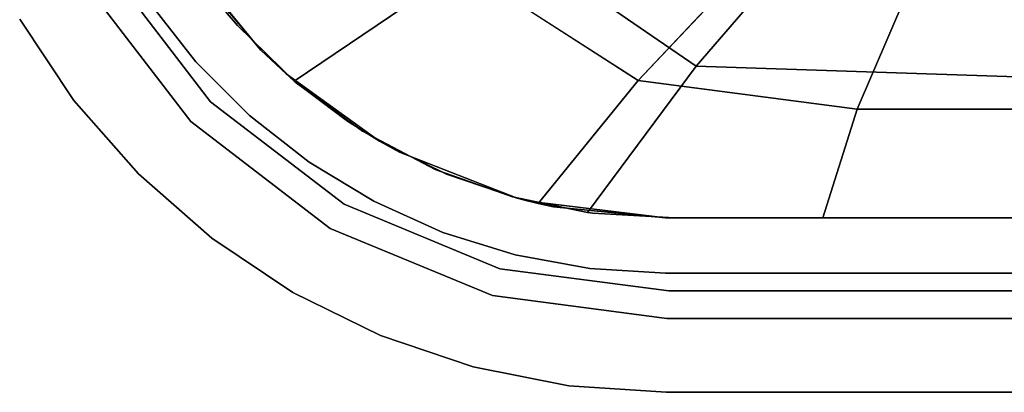
# Model space of a CAD drawing. Extents: x -0.062 to 0.062, y -0.092 to 0.
# Drawn here: x -0.057 to -0.004, y -0.092 to -0.072 of the extents above; entities that cross this region are included whole.
import ezdxf

# ---------------------------------------------------------------- set-up
doc = ezdxf.new("R2010")
doc.units = 0
for name, color, linetype in [('L0_GEO_EXTRSPLGEO', 7, 'CONTINUOUS'), ('L1_GEO_EXTRSPLGEO', 7, 'CONTINUOUS'), ('L2_GEO_HW', 7, 'CONTINUOUS')]:
    doc.layers.add(name, color=color, linetype=linetype)

msp = doc.modelspace()

# ---------------------------------------------------------------- linework, layer by layer
at = {"layer": 'L0_GEO_EXTRSPLGEO', "color": 8}
for points, invisible_edges in [([(-0.05361, -0.069752), (-0.0523, -0.068996), (-0.047809, -0.077311), (-0.05361, -0.069752)], 11), ([(-0.0523, -0.068996, 0.02), (-0.05361, -0.069752, 0.02), (-0.047809, -0.077311, 0.02), (-0.0523, -0.068996, 0.02)], 13), ([(-0.04674, -0.076242), (-0.0523, -0.068996, 0.02), (-0.04674, -0.076242, 0.02), (-0.04674, -0.076242)], 9), ([(-0.0523, -0.068996, 0.02), (-0.04674, -0.076242), (-0.0523, -0.068996), (-0.0523, -0.068996, 0.02)], 9), ([(-0.047809, -0.077311), (-0.0523, -0.068996), (-0.04674, -0.076242), (-0.047809, -0.077311)], 13), ([(-0.0523, -0.068996, 0.02), (-0.047809, -0.077311, 0.02), (-0.04674, -0.076242, 0.02), (-0.0523, -0.068996, 0.02)], 11), ([(-0.05361, -0.069752, 0.02), (-0.047809, -0.077311), (-0.047809, -0.077311, 0.02), (-0.05361, -0.069752, 0.02)], 9), ([(-0.047809, -0.077311), (-0.05361, -0.069752, 0.02), (-0.05361, -0.069752), (-0.047809, -0.077311)], 9), ([(-0.047809, -0.077311), (-0.04674, -0.076242), (-0.04025, -0.083112), (-0.047809, -0.077311)], 11), ([(-0.04674, -0.076242, 0.02), (-0.047809, -0.077311, 0.02), (-0.04025, -0.083112, 0.02), (-0.04674, -0.076242, 0.02)], 13), ([(-0.04674, -0.076242), (-0.039494, -0.081802, 0.02), (-0.039494, -0.081802), (-0.04674, -0.076242)], 9), ([(-0.039494, -0.081802, 0.02), (-0.04674, -0.076242), (-0.04674, -0.076242, 0.02), (-0.039494, -0.081802, 0.02)], 9), ([(-0.04025, -0.083112), (-0.04674, -0.076242), (-0.039494, -0.081802), (-0.04025, -0.083112)], 13), ([(-0.04674, -0.076242, 0.02), (-0.04025, -0.083112, 0.02), (-0.039494, -0.081802, 0.02), (-0.04674, -0.076242, 0.02)], 11), ([(-0.04025, -0.083112, 0.02), (-0.047809, -0.077311), (-0.04025, -0.083112), (-0.04025, -0.083112, 0.02)], 9), ([(-0.047809, -0.077311), (-0.04025, -0.083112, 0.02), (-0.047809, -0.077311, 0.02), (-0.047809, -0.077311)], 9), ([(-0.04025, -0.083112), (-0.039494, -0.081802), (-0.031447, -0.086758), (-0.04025, -0.083112)], 11), ([(-0.039494, -0.081802, 0.02), (-0.04025, -0.083112, 0.02), (-0.031447, -0.086758, 0.02), (-0.039494, -0.081802, 0.02)], 13), ([(-0.039494, -0.081802), (-0.031055, -0.085297, 0.02), (-0.031055, -0.085297), (-0.039494, -0.081802)], 9), ([(-0.031055, -0.085297, 0.02), (-0.039494, -0.081802), (-0.039494, -0.081802, 0.02), (-0.031055, -0.085297, 0.02)], 9), ([(-0.031447, -0.086758), (-0.039494, -0.081802), (-0.031055, -0.085297), (-0.031447, -0.086758)], 13), ([(-0.039494, -0.081802, 0.02), (-0.031447, -0.086758, 0.02), (-0.031055, -0.085297, 0.02), (-0.039494, -0.081802, 0.02)], 11), ([(-0.031447, -0.086758, 0.02), (-0.04025, -0.083112), (-0.031447, -0.086758), (-0.031447, -0.086758, 0.02)], 9), ([(-0.04025, -0.083112), (-0.031447, -0.086758, 0.02), (-0.04025, -0.083112, 0.02), (-0.04025, -0.083112)], 9), ([(-0.031447, -0.086758), (-0.031055, -0.085297), (-0.022, -0.088002), (-0.031447, -0.086758)], 11), ([(-0.031055, -0.085297, 0.02), (-0.031447, -0.086758, 0.02), (-0.022, -0.088002, 0.02), (-0.031055, -0.085297, 0.02)], 13), ([(-0.031055, -0.085297), (-0.021902, -0.086502, 0.02), (-0.021902, -0.086502), (-0.031055, -0.085297)], 9), ([(-0.021902, -0.086502, 0.02), (-0.031055, -0.085297), (-0.031055, -0.085297, 0.02), (-0.021902, -0.086502, 0.02)], 9), ([(-0.022, -0.088002), (-0.031055, -0.085297), (-0.021902, -0.086502), (-0.022, -0.088002)], 13), ([(-0.031055, -0.085297, 0.02), (-0.022, -0.088002, 0.02), (-0.021902, -0.086502, 0.02), (-0.031055, -0.085297, 0.02)], 11), ([(-0.022, -0.088002, 0.02), (-0.031447, -0.086758), (-0.022, -0.088002), (-0.022, -0.088002, 0.02)], 9), ([(-0.031447, -0.086758), (-0.022, -0.088002, 0.02), (-0.031447, -0.086758, 0.02), (-0.031447, -0.086758)], 9), ([(-0.022, -0.088002), (-0.021902, -0.086502), (0.022003, -0.088002), (-0.022, -0.088002)], 11), ([(-0.021902, -0.086502, 0.02), (-0.022, -0.088002, 0.02), (0.022003, -0.088002, 0.02), (-0.021902, -0.086502, 0.02)], 13), ([(-0.021902, -0.086502, 0.02), (0.021905, -0.086502), (-0.021902, -0.086502), (-0.021902, -0.086502, 0.02)], 9), ([(0.021905, -0.086502), (-0.021902, -0.086502, 0.02), (0.021905, -0.086502, 0.02), (0.021905, -0.086502)], 9), ([(0.022003, -0.088002), (-0.021902, -0.086502), (0.021905, -0.086502), (0.022003, -0.088002)], 13), ([(-0.021902, -0.086502, 0.02), (0.022003, -0.088002, 0.02), (0.021905, -0.086502, 0.02), (-0.021902, -0.086502, 0.02)], 11), ([(0.022003, -0.088002, 0.02), (-0.022, -0.088002), (0.022003, -0.088002), (0.022003, -0.088002, 0.02)], 9), ([(-0.022, -0.088002), (0.022003, -0.088002, 0.02), (-0.022, -0.088002, 0.02), (-0.022, -0.088002)], 9)]:
    msp.add_3dface(points, dxfattribs=dict(at, invisible_edges=invisible_edges))
at = {"layer": 'L1_GEO_EXTRSPLGEO', "color": 8}
for points, invisible_edges in [([(-0.057079, -0.071768), (-0.05361, -0.069752), (-0.054138, -0.076169), (-0.057079, -0.071768)], 11), ([(-0.05361, -0.069752, 0.02), (-0.057079, -0.071768, 0.02), (-0.054138, -0.076169, 0.02), (-0.05361, -0.069752, 0.02)], 13), ([(-0.054138, -0.076169), (-0.05361, -0.069752), (-0.050648, -0.080148), (-0.054138, -0.076169)], 11), ([(-0.05361, -0.069752, 0.02), (-0.054138, -0.076169, 0.02), (-0.050648, -0.080148, 0.02), (-0.05361, -0.069752, 0.02)], 13), ([(-0.047809, -0.077311), (-0.05361, -0.069752, 0.02), (-0.047809, -0.077311, 0.02), (-0.047809, -0.077311)], 9), ([(-0.05361, -0.069752, 0.02), (-0.047809, -0.077311), (-0.05361, -0.069752), (-0.05361, -0.069752, 0.02)], 9), ([(-0.050648, -0.080148), (-0.05361, -0.069752), (-0.047809, -0.077311), (-0.050648, -0.080148)], 13), ([(-0.05361, -0.069752, 0.02), (-0.050648, -0.080148, 0.02), (-0.047809, -0.077311, 0.02), (-0.05361, -0.069752, 0.02)], 11), ([(-0.057079, -0.071768, 0.02), (-0.054138, -0.076169), (-0.054138, -0.076169, 0.02), (-0.057079, -0.071768, 0.02)], 9), ([(-0.054138, -0.076169), (-0.057079, -0.071768, 0.02), (-0.057079, -0.071768), (-0.054138, -0.076169)], 9), ([(-0.054138, -0.076169, 0.02), (-0.050648, -0.080148), (-0.050648, -0.080148, 0.02), (-0.054138, -0.076169, 0.02)], 9), ([(-0.050648, -0.080148), (-0.054138, -0.076169, 0.02), (-0.054138, -0.076169), (-0.050648, -0.080148)], 9), ([(-0.050648, -0.080148), (-0.047809, -0.077311), (-0.046669, -0.083638), (-0.050648, -0.080148)], 11), ([(-0.047809, -0.077311, 0.02), (-0.050648, -0.080148, 0.02), (-0.046669, -0.083638, 0.02), (-0.047809, -0.077311, 0.02)], 13), ([(-0.047809, -0.077311), (-0.04025, -0.083111, 0.02), (-0.04025, -0.083111), (-0.047809, -0.077311)], 9), ([(-0.04025, -0.083111, 0.02), (-0.047809, -0.077311), (-0.047809, -0.077311, 0.02), (-0.04025, -0.083111, 0.02)], 9), ([(-0.046669, -0.083638), (-0.047809, -0.077311), (-0.04025, -0.083111), (-0.046669, -0.083638)], 13), ([(-0.047809, -0.077311, 0.02), (-0.046669, -0.083638, 0.02), (-0.04025, -0.083111, 0.02), (-0.047809, -0.077311, 0.02)], 11), ([(-0.046669, -0.083638, 0.02), (-0.050648, -0.080148), (-0.046669, -0.083638), (-0.046669, -0.083638, 0.02)], 9), ([(-0.050648, -0.080148), (-0.046669, -0.083638, 0.02), (-0.050648, -0.080148, 0.02), (-0.050648, -0.080148)], 9), ([(-0.046669, -0.083638), (-0.04025, -0.083111), (-0.042268, -0.086579), (-0.046669, -0.083638)], 11), ([(-0.04025, -0.083111, 0.02), (-0.046669, -0.083638, 0.02), (-0.042268, -0.086579, 0.02), (-0.04025, -0.083111, 0.02)], 13), ([(-0.042268, -0.086579), (-0.04025, -0.083111), (-0.03752, -0.08892), (-0.042268, -0.086579)], 11), ([(-0.04025, -0.083111, 0.02), (-0.042268, -0.086579, 0.02), (-0.03752, -0.08892, 0.02), (-0.04025, -0.083111, 0.02)], 13), ([(-0.04025, -0.083111), (-0.031447, -0.086758, 0.02), (-0.031447, -0.086758), (-0.04025, -0.083111)], 9), ([(-0.031447, -0.086758, 0.02), (-0.04025, -0.083111), (-0.04025, -0.083111, 0.02), (-0.031447, -0.086758, 0.02)], 9), ([(-0.03752, -0.08892), (-0.04025, -0.083111), (-0.031447, -0.086758), (-0.03752, -0.08892)], 13), ([(-0.04025, -0.083111, 0.02), (-0.03752, -0.08892, 0.02), (-0.031447, -0.086758, 0.02), (-0.04025, -0.083111, 0.02)], 11), ([(-0.042268, -0.086579, 0.02), (-0.046669, -0.083638), (-0.042268, -0.086579), (-0.042268, -0.086579, 0.02)], 9), ([(-0.046669, -0.083638), (-0.042268, -0.086579, 0.02), (-0.046669, -0.083638, 0.02), (-0.046669, -0.083638)], 9), ([(-0.03752, -0.08892, 0.02), (-0.042268, -0.086579), (-0.03752, -0.08892), (-0.03752, -0.08892, 0.02)], 9), ([(-0.042268, -0.086579), (-0.03752, -0.08892, 0.02), (-0.042268, -0.086579, 0.02), (-0.042268, -0.086579)], 9), ([(-0.03752, -0.08892), (-0.031447, -0.086758), (-0.032508, -0.090621), (-0.03752, -0.08892)], 11), ([(-0.031447, -0.086758, 0.02), (-0.03752, -0.08892, 0.02), (-0.032508, -0.090621, 0.02), (-0.031447, -0.086758, 0.02)], 13), ([(-0.032508, -0.090621), (-0.031447, -0.086758), (-0.027317, -0.091654), (-0.032508, -0.090621)], 11), ([(-0.031447, -0.086758, 0.02), (-0.032508, -0.090621, 0.02), (-0.027317, -0.091654, 0.02), (-0.031447, -0.086758, 0.02)], 13), ([(-0.031447, -0.086758), (-0.022, -0.088002, 0.02), (-0.022, -0.088002), (-0.031447, -0.086758)], 9), ([(-0.022, -0.088002, 0.02), (-0.031447, -0.086758), (-0.031447, -0.086758, 0.02), (-0.022, -0.088002, 0.02)], 9), ([(-0.027317, -0.091654), (-0.031447, -0.086758), (-0.022, -0.088002), (-0.027317, -0.091654)], 13), ([(-0.031447, -0.086758, 0.02), (-0.027317, -0.091654, 0.02), (-0.022, -0.088002, 0.02), (-0.031447, -0.086758, 0.02)], 11), ([(-0.027317, -0.091654), (-0.022, -0.088002), (-0.022035, -0.092), (-0.027317, -0.091654)], 11), ([(-0.022, -0.088002, 0.02), (-0.027317, -0.091654, 0.02), (-0.022035, -0.092, 0.02), (-0.022, -0.088002, 0.02)], 13), ([(-0.022035, -0.092), (-0.022, -0.088002), (0.022035, -0.092), (-0.022035, -0.092)], 11), ([(-0.022, -0.088002, 0.02), (-0.022035, -0.092, 0.02), (0.022035, -0.092, 0.02), (-0.022, -0.088002, 0.02)], 13), ([(-0.022, -0.088002, 0.02), (0.022003, -0.088002), (-0.022, -0.088002), (-0.022, -0.088002, 0.02)], 9), ([(0.022003, -0.088002), (-0.022, -0.088002, 0.02), (0.022003, -0.088002, 0.02), (0.022003, -0.088002)], 9), ([(0.022035, -0.092), (-0.022, -0.088002), (0.022003, -0.088002), (0.022035, -0.092)], 13), ([(-0.022, -0.088002, 0.02), (0.022035, -0.092, 0.02), (0.022003, -0.088002, 0.02), (-0.022, -0.088002, 0.02)], 11), ([(-0.032508, -0.090621, 0.02), (-0.03752, -0.08892), (-0.032508, -0.090621), (-0.032508, -0.090621, 0.02)], 9), ([(-0.03752, -0.08892), (-0.032508, -0.090621, 0.02), (-0.03752, -0.08892, 0.02), (-0.03752, -0.08892)], 9), ([(-0.027317, -0.091654, 0.02), (-0.032508, -0.090621), (-0.027317, -0.091654), (-0.027317, -0.091654, 0.02)], 9), ([(-0.032508, -0.090621), (-0.027317, -0.091654, 0.02), (-0.032508, -0.090621, 0.02), (-0.032508, -0.090621)], 9), ([(-0.022035, -0.092, 0.02), (-0.027317, -0.091654), (-0.022035, -0.092), (-0.022035, -0.092, 0.02)], 9), ([(-0.027317, -0.091654), (-0.022035, -0.092, 0.02), (-0.027317, -0.091654, 0.02), (-0.027317, -0.091654)], 9), ([(0.022035, -0.092, 0.02), (-0.022035, -0.092), (0.022035, -0.092), (0.022035, -0.092, 0.02)], 9), ([(-0.022035, -0.092), (0.022035, -0.092, 0.02), (-0.022035, -0.092, 0.02), (-0.022035, -0.092)], 9)]:
    msp.add_3dface(points, dxfattribs=dict(at, invisible_edges=invisible_edges))
at = {"layer": 'L2_GEO_HW', "color": 8}
for points, invisible_edges in [([(-0.047866, -0.068749, 0.016945), (-0.038395, -0.060708, 0.014932), (-0.044005, -0.073456, 0.016937), (-0.047866, -0.068749, 0.016945)], 11), ([(-0.044005, -0.073456, 0.016937), (-0.038395, -0.060708, 0.014932), (-0.042204, -0.07512, 0.016932), (-0.044005, -0.073456, 0.016937)], 11), ([(-0.042204, -0.07512, 0.016932), (-0.038395, -0.060708, 0.014932), (-0.03307, -0.068949, 0.014939), (-0.042204, -0.07512, 0.016932)], 9), ([(-0.02042, -0.074318, 0.01769), (-0.023201, -0.060483, 0.016341), (-0.033855, -0.065077, 0.01769), (-0.02042, -0.074318, 0.01769)], 9), ([(-0.023201, -0.060483, 0.016341), (-0.02042, -0.074318, 0.01769), (-0.021289, -0.062888, 0.016341), (-0.023201, -0.060483, 0.016341)], 11), ([(-0.021289, -0.062888, 0.016341), (-0.02042, -0.074318, 0.01769), (-0.021259, -0.06292, 0.016341), (-0.021289, -0.062888, 0.016341)], 11), ([(-0.021259, -0.06292, 0.016341), (-0.02042, -0.074318, 0.01769), (-0.014448, -0.067411, 0.016371), (-0.021259, -0.06292, 0.016341)], 9), ([(-0.02313, -0.063295, 0.013489), (-0.023568, -0.075093, 0.014961), (-0.03307, -0.068949, 0.014939), (-0.02313, -0.063295, 0.013489)], 9), ([(-0.023568, -0.075093, 0.014961), (-0.02313, -0.063295, 0.013489), (-0.016738, -0.067868, 0.013496), (-0.023568, -0.075093, 0.014961)], 9), ([(-0.045271, -0.072111, 0.02), (-0.033855, -0.065077, 0.01769), (-0.045826, -0.071469, 0.02), (-0.045271, -0.072111, 0.02)], 9), ([(-0.033855, -0.065077, 0.01769), (-0.045271, -0.072111, 0.02), (-0.04209, -0.075216, 0.02), (-0.033855, -0.065077, 0.01769)], 13), ([(-0.033855, -0.065077, 0.01769), (-0.04209, -0.075216, 0.02), (-0.038496, -0.077835, 0.02), (-0.033855, -0.065077, 0.01769)], 13), ([(-0.033855, -0.065077, 0.01769), (-0.038496, -0.077835, 0.02), (-0.034566, -0.079912, 0.02), (-0.033855, -0.065077, 0.01769)], 13), ([(-0.033855, -0.065077, 0.01769), (-0.034566, -0.079912, 0.02), (-0.030378, -0.081405, 0.02), (-0.033855, -0.065077, 0.01769)], 13), ([(-0.033855, -0.065077, 0.01769), (-0.030378, -0.081405, 0.02), (-0.02042, -0.074318, 0.01769), (-0.033855, -0.065077, 0.01769)], 11), ([(-0.050066, -0.07085, 0.005), (-0.048931, -0.067035, 0.005), (-0.047534, -0.074082, 0.005), (-0.050066, -0.07085, 0.005)], 11), ([(-0.047534, -0.074082, 0.005), (-0.048931, -0.067035, 0.005), (-0.047597, -0.069145, 0.005), (-0.047534, -0.074082, 0.005)], 13), ([(0.001961, -0.075049, 0.01769), (-0.014448, -0.067411, 0.016371), (-0.02042, -0.074318, 0.01769), (0.001961, -0.075049, 0.01769)], 9), ([(-0.014448, -0.067411, 0.016371), (0.001961, -0.075049, 0.01769), (0.001085, -0.068505, 0.016426), (-0.014448, -0.067411, 0.016371)], 9), ([(-0.016738, -0.067868, 0.013496), (-0.011692, -0.076648, 0.014996), (-0.023568, -0.075093, 0.014961), (-0.016738, -0.067868, 0.013496)], 9), ([(-0.011692, -0.076648, 0.014996), (-0.016738, -0.067868, 0.013496), (-0.008526, -0.069271, 0.013508), (-0.011692, -0.076648, 0.014996)], 9), ([(-0.047976, -0.068583, 0.02), (-0.050066, -0.07085, 0.02), (-0.047534, -0.074082, 0.02), (-0.047976, -0.068583, 0.02)], 13), ([(-0.047976, -0.068583, 0.02), (-0.047534, -0.074082, 0.02), (-0.045826, -0.071469, 0.02), (-0.047976, -0.068583, 0.02)], 11), ([(-0.044005, -0.073456, 0.005), (-0.047866, -0.068749, 0.016945), (-0.044005, -0.073456, 0.016937), (-0.044005, -0.073456, 0.005)], 9), ([(-0.047866, -0.068749, 0.016945), (-0.044005, -0.073456, 0.005), (-0.047597, -0.069145, 0.005), (-0.047866, -0.068749, 0.016945)], 13), ([(-0.047534, -0.074082, 0.005), (-0.047597, -0.069145, 0.005), (-0.044005, -0.073456, 0.005), (-0.047534, -0.074082, 0.005)], 13), ([(-0.03307, -0.068949, 0.014939), (-0.039317, -0.077305, 0.016923), (-0.042204, -0.07512, 0.016932), (-0.03307, -0.068949, 0.014939)], 9), ([(-0.039317, -0.077305, 0.016923), (-0.03307, -0.068949, 0.014939), (-0.037584, -0.078382, 0.016917), (-0.039317, -0.077305, 0.016923)], 11), ([(-0.037584, -0.078382, 0.016917), (-0.03307, -0.068949, 0.014939), (-0.033953, -0.080174, 0.016903), (-0.037584, -0.078382, 0.016917)], 11), ([(-0.033953, -0.080174, 0.016903), (-0.03307, -0.068949, 0.014939), (-0.030108, -0.081479, 0.016882), (-0.033953, -0.080174, 0.016903)], 11), ([(-0.030108, -0.081479, 0.016882), (-0.03307, -0.068949, 0.014939), (-0.023568, -0.075093, 0.014961), (-0.030108, -0.081479, 0.016882)], 13), ([(-0.008526, -0.069271, 0.013508), (0.011988, -0.076648, 0.014996), (-0.011692, -0.076648, 0.014996), (-0.008526, -0.069271, 0.013508)], 9), ([(0.011988, -0.076648, 0.014996), (-0.008526, -0.069271, 0.013508), (0.007944, -0.069271, 0.013508), (0.011988, -0.076648, 0.014996)], 9), ([(-0.050066, -0.07085, 0.02), (-0.047534, -0.074082, 0.005), (-0.047534, -0.074082, 0.02), (-0.050066, -0.07085, 0.02)], 9), ([(-0.047534, -0.074082, 0.005), (-0.050066, -0.07085, 0.02), (-0.050066, -0.07085, 0.005), (-0.047534, -0.074082, 0.005)], 11), ([(-0.045826, -0.071469, 0.02), (-0.047534, -0.074082, 0.02), (-0.044631, -0.076985, 0.02), (-0.045826, -0.071469, 0.02)], 13), ([(-0.045826, -0.071469, 0.02), (-0.044631, -0.076985, 0.02), (-0.045271, -0.072111, 0.02), (-0.045826, -0.071469, 0.02)], 11), ([(-0.045271, -0.072111, 0.02), (-0.044631, -0.076985, 0.02), (-0.04209, -0.075216, 0.02), (-0.045271, -0.072111, 0.02)], 11), ([(-0.047534, -0.074082, 0.005), (-0.044005, -0.073456, 0.005), (-0.044631, -0.076985, 0.005), (-0.047534, -0.074082, 0.005)], 11), ([(-0.044631, -0.076985, 0.005), (-0.044005, -0.073456, 0.005), (-0.041399, -0.079517, 0.005), (-0.044631, -0.076985, 0.005)], 11), ([(-0.041399, -0.079517, 0.005), (-0.044005, -0.073456, 0.005), (-0.042641, -0.074739, 0.005), (-0.041399, -0.079517, 0.005)], 13), ([(-0.037584, -0.078382, 0.016917), (-0.042641, -0.074739, 0.005), (-0.044005, -0.073456, 0.005), (-0.037584, -0.078382, 0.016917)], 13), ([(-0.037584, -0.078382, 0.016917), (-0.044005, -0.073456, 0.005), (-0.044005, -0.073456, 0.016937), (-0.037584, -0.078382, 0.016917)], 13), ([(-0.037584, -0.078382, 0.016917), (-0.044005, -0.073456, 0.016937), (-0.039317, -0.077305, 0.016923), (-0.037584, -0.078382, 0.016917)], 11), ([(-0.039317, -0.077305, 0.016923), (-0.044005, -0.073456, 0.016937), (-0.042204, -0.07512, 0.016932), (-0.039317, -0.077305, 0.016923)], 9), ([(-0.044631, -0.076985, 0.005), (-0.041399, -0.079517, 0.02), (-0.047534, -0.074082, 0.005), (-0.044631, -0.076985, 0.005)], 11), ([(-0.047534, -0.074082, 0.005), (-0.041399, -0.079517, 0.02), (-0.044631, -0.076985, 0.02), (-0.047534, -0.074082, 0.005)], 13), ([(-0.047534, -0.074082, 0.005), (-0.044631, -0.076985, 0.02), (-0.047534, -0.074082, 0.02), (-0.047534, -0.074082, 0.005)], 9), ([(-0.02042, -0.074318, 0.01769), (-0.030378, -0.081405, 0.02), (-0.026303, -0.082247, 0.02), (-0.02042, -0.074318, 0.01769)], 9), ([(-0.02602, -0.082285, 0.02), (-0.02042, -0.074318, 0.01769), (-0.026303, -0.082247, 0.02), (-0.02602, -0.082285, 0.02)], 9), ([(-0.02042, -0.074318, 0.01769), (-0.02602, -0.082285, 0.02), (-0.021581, -0.082535, 0.02), (-0.02042, -0.074318, 0.01769)], 13), ([(-0.02042, -0.074318, 0.01769), (-0.021581, -0.082535, 0.02), (0.004417, -0.082535, 0.02), (-0.02042, -0.074318, 0.01769)], 13), ([(-0.02042, -0.074318, 0.01769), (0.004417, -0.082535, 0.02), (0.001961, -0.075049, 0.01769), (-0.02042, -0.074318, 0.01769)], 9), ([(-0.04209, -0.075216, 0.02), (-0.044631, -0.076985, 0.02), (-0.041399, -0.079517, 0.02), (-0.04209, -0.075216, 0.02)], 13), ([(-0.041399, -0.079517, 0.005), (-0.042641, -0.074739, 0.005), (-0.037584, -0.078382, 0.005), (-0.041399, -0.079517, 0.005)], 13), ([(-0.042641, -0.074739, 0.005), (-0.037584, -0.078382, 0.016917), (-0.037584, -0.078382, 0.005), (-0.042641, -0.074739, 0.005)], 9), ([(-0.04209, -0.075216, 0.02), (-0.041399, -0.079517, 0.02), (-0.038496, -0.077835, 0.02), (-0.04209, -0.075216, 0.02)], 11), ([(-0.030108, -0.081479, 0.016882), (-0.023568, -0.075093, 0.014961), (-0.028985, -0.081758, 0.016875), (-0.030108, -0.081479, 0.016882)], 9), ([(-0.023568, -0.075093, 0.014961), (-0.028143, -0.081938, 0.016869), (-0.028985, -0.081758, 0.016875), (-0.023568, -0.075093, 0.014961)], 9), ([(-0.028143, -0.081938, 0.016869), (-0.023568, -0.075093, 0.014961), (-0.022084, -0.082535, 0.016815), (-0.028143, -0.081938, 0.016869)], 11), ([(-0.022084, -0.082535, 0.016815), (-0.023568, -0.075093, 0.014961), (-0.011692, -0.076648, 0.014996), (-0.022084, -0.082535, 0.016815)], 13), ([(-0.022084, -0.082535, 0.016815), (-0.011692, -0.076648, 0.014996), (-0.017798, -0.082535, 0.016798), (-0.022084, -0.082535, 0.016815)], 11), ([(-0.017798, -0.082535, 0.016798), (-0.011692, -0.076648, 0.014996), (-0.013552, -0.082535, 0.016798), (-0.017798, -0.082535, 0.016798)], 9), ([(-0.011692, -0.076648, 0.014996), (0.016414, -0.082535, 0.016798), (-0.013552, -0.082535, 0.016798), (-0.011692, -0.076648, 0.014996)], 9), ([(0.016414, -0.082535, 0.016798), (-0.011692, -0.076648, 0.014996), (0.011988, -0.076648, 0.014996), (0.016414, -0.082535, 0.016798)], 9), ([(-0.041399, -0.079517, 0.02), (-0.044631, -0.076985, 0.005), (-0.041399, -0.079517, 0.005), (-0.041399, -0.079517, 0.02)], 9), ([(-0.038496, -0.077835, 0.02), (-0.041399, -0.079517, 0.02), (-0.037885, -0.081641, 0.02), (-0.038496, -0.077835, 0.02)], 13), ([(-0.038496, -0.077835, 0.02), (-0.037885, -0.081641, 0.02), (-0.034566, -0.079912, 0.02), (-0.038496, -0.077835, 0.02)], 11), ([(-0.041399, -0.079517, 0.005), (-0.037584, -0.078382, 0.005), (-0.037885, -0.081641, 0.005), (-0.041399, -0.079517, 0.005)], 11), ([(-0.037885, -0.081641, 0.005), (-0.037584, -0.078382, 0.005), (-0.034141, -0.083326, 0.005), (-0.037885, -0.081641, 0.005)], 11), ([(-0.034141, -0.083326, 0.005), (-0.037584, -0.078382, 0.005), (-0.036491, -0.078985, 0.005), (-0.034141, -0.083326, 0.005)], 13), ([(-0.030108, -0.081479, 0.016882), (-0.036491, -0.078985, 0.005), (-0.037584, -0.078382, 0.005), (-0.030108, -0.081479, 0.016882)], 13), ([(-0.030108, -0.081479, 0.016882), (-0.037584, -0.078382, 0.005), (-0.037584, -0.078382, 0.016917), (-0.030108, -0.081479, 0.016882)], 13), ([(-0.030108, -0.081479, 0.016882), (-0.037584, -0.078382, 0.016917), (-0.033953, -0.080174, 0.016903), (-0.030108, -0.081479, 0.016882)], 9), ([(-0.034141, -0.083326, 0.005), (-0.036491, -0.078985, 0.005), (-0.030108, -0.081479, 0.005), (-0.034141, -0.083326, 0.005)], 13), ([(-0.036491, -0.078985, 0.005), (-0.030108, -0.081479, 0.016882), (-0.030108, -0.081479, 0.005), (-0.036491, -0.078985, 0.005)], 9), ([(-0.037885, -0.081641, 0.005), (-0.034141, -0.083326, 0.02), (-0.041399, -0.079517, 0.005), (-0.037885, -0.081641, 0.005)], 11), ([(-0.041399, -0.079517, 0.005), (-0.034141, -0.083326, 0.02), (-0.037885, -0.081641, 0.02), (-0.041399, -0.079517, 0.005)], 13), ([(-0.041399, -0.079517, 0.005), (-0.037885, -0.081641, 0.02), (-0.041399, -0.079517, 0.02), (-0.041399, -0.079517, 0.005)], 9), ([(-0.034566, -0.079912, 0.02), (-0.037885, -0.081641, 0.02), (-0.034141, -0.083326, 0.02), (-0.034566, -0.079912, 0.02)], 13), ([(-0.034566, -0.079912, 0.02), (-0.034141, -0.083326, 0.02), (-0.030378, -0.081405, 0.02), (-0.034566, -0.079912, 0.02)], 11), ([(-0.034141, -0.083326, 0.02), (-0.037885, -0.081641, 0.005), (-0.034141, -0.083326, 0.005), (-0.034141, -0.083326, 0.02)], 9), ([(-0.030378, -0.081405, 0.02), (-0.034141, -0.083326, 0.02), (-0.030221, -0.084548, 0.02), (-0.030378, -0.081405, 0.02)], 13), ([(-0.034141, -0.083326, 0.005), (-0.030108, -0.081479, 0.005), (-0.030221, -0.084548, 0.005), (-0.034141, -0.083326, 0.005)], 11), ([(-0.030378, -0.081405, 0.02), (-0.030221, -0.084548, 0.02), (-0.026303, -0.082247, 0.02), (-0.030378, -0.081405, 0.02)], 11), ([(-0.030221, -0.084548, 0.005), (-0.030108, -0.081479, 0.005), (-0.026183, -0.085288, 0.005), (-0.030221, -0.084548, 0.005)], 11), ([(-0.026183, -0.085288, 0.005), (-0.030108, -0.081479, 0.005), (-0.029503, -0.081635, 0.005), (-0.026183, -0.085288, 0.005)], 13), ([(-0.022084, -0.082535, 0.016815), (-0.029503, -0.081635, 0.005), (-0.030108, -0.081479, 0.005), (-0.022084, -0.082535, 0.016815)], 13), ([(-0.022084, -0.082535, 0.016815), (-0.030108, -0.081479, 0.005), (-0.030108, -0.081479, 0.016882), (-0.022084, -0.082535, 0.016815)], 13), ([(-0.022084, -0.082535, 0.016815), (-0.030108, -0.081479, 0.016882), (-0.028143, -0.081938, 0.016869), (-0.022084, -0.082535, 0.016815)], 11), ([(-0.028143, -0.081938, 0.016869), (-0.030108, -0.081479, 0.016882), (-0.028985, -0.081758, 0.016875), (-0.028143, -0.081938, 0.016869)], 9), ([(-0.026183, -0.085288, 0.005), (-0.029503, -0.081635, 0.005), (-0.022084, -0.082535, 0.005), (-0.026183, -0.085288, 0.005)], 13), ([(-0.029503, -0.081635, 0.005), (-0.022084, -0.082535, 0.016815), (-0.022084, -0.082535, 0.005), (-0.029503, -0.081635, 0.005)], 9), ([(-0.026303, -0.082247, 0.02), (-0.030221, -0.084548, 0.02), (-0.026183, -0.085288, 0.02), (-0.026303, -0.082247, 0.02)], 13), ([(-0.026303, -0.082247, 0.02), (-0.026183, -0.085288, 0.02), (-0.02602, -0.082285, 0.02), (-0.026303, -0.082247, 0.02)], 11), ([(-0.02602, -0.082285, 0.02), (-0.026183, -0.085288, 0.02), (-0.022084, -0.085535, 0.02), (-0.02602, -0.082285, 0.02)], 13), ([(-0.026183, -0.085288, 0.005), (-0.022084, -0.082535, 0.005), (-0.022084, -0.085535, 0.005), (-0.026183, -0.085288, 0.005)], 11), ([(-0.02602, -0.082285, 0.02), (-0.022084, -0.085535, 0.02), (-0.021581, -0.082535, 0.02), (-0.02602, -0.082285, 0.02)], 11), ([(-0.021581, -0.082535, 0.02), (-0.022084, -0.085535, 0.02), (0.022916, -0.085535, 0.02), (-0.021581, -0.082535, 0.02)], 13), ([(-0.022084, -0.085535, 0.005), (-0.022084, -0.082535, 0.005), (0.022916, -0.085535, 0.005), (-0.022084, -0.085535, 0.005)], 11), ([(0.022916, -0.085535, 0.005), (-0.022084, -0.082535, 0.005), (0.022916, -0.082535, 0.005), (0.022916, -0.085535, 0.005)], 13), ([(-0.022084, -0.082535, 0.005), (0.016414, -0.082535, 0.016798), (0.020889, -0.082535, 0.016798), (-0.022084, -0.082535, 0.005)], 13), ([(0.016414, -0.082535, 0.016798), (-0.022084, -0.082535, 0.005), (-0.017798, -0.082535, 0.016798), (0.016414, -0.082535, 0.016798)], 15), ([(-0.017798, -0.082535, 0.016798), (-0.022084, -0.082535, 0.005), (-0.022084, -0.082535, 0.016815), (-0.017798, -0.082535, 0.016798)], 9), ([(-0.022084, -0.082535, 0.005), (0.022916, -0.082535, 0.016806), (0.022916, -0.082535, 0.005), (-0.022084, -0.082535, 0.005)], 9), ([(0.022916, -0.082535, 0.016806), (-0.022084, -0.082535, 0.005), (0.022114, -0.082535, 0.016799), (0.022916, -0.082535, 0.016806)], 11), ([(0.022114, -0.082535, 0.016799), (-0.022084, -0.082535, 0.005), (0.020889, -0.082535, 0.016798), (0.022114, -0.082535, 0.016799)], 11), ([(-0.021581, -0.082535, 0.02), (0.022916, -0.085535, 0.02), (0.004417, -0.082535, 0.02), (-0.021581, -0.082535, 0.02)], 11), ([(0.016414, -0.082535, 0.016798), (-0.017798, -0.082535, 0.016798), (-0.013552, -0.082535, 0.016798), (0.016414, -0.082535, 0.016798)], 9), ([(-0.030221, -0.084548, 0.005), (-0.026183, -0.085288, 0.02), (-0.034141, -0.083326, 0.005), (-0.030221, -0.084548, 0.005)], 11), ([(-0.034141, -0.083326, 0.005), (-0.026183, -0.085288, 0.02), (-0.030221, -0.084548, 0.02), (-0.034141, -0.083326, 0.005)], 13), ([(-0.034141, -0.083326, 0.005), (-0.030221, -0.084548, 0.02), (-0.034141, -0.083326, 0.02), (-0.034141, -0.083326, 0.005)], 9), ([(-0.026183, -0.085288, 0.02), (-0.030221, -0.084548, 0.005), (-0.026183, -0.085288, 0.005), (-0.026183, -0.085288, 0.02)], 9), ([(-0.022084, -0.085535, 0.02), (-0.026183, -0.085288, 0.005), (-0.022084, -0.085535, 0.005), (-0.022084, -0.085535, 0.02)], 9), ([(-0.026183, -0.085288, 0.005), (-0.022084, -0.085535, 0.02), (-0.026183, -0.085288, 0.02), (-0.026183, -0.085288, 0.005)], 9), ([(0.022916, -0.085535, 0.02), (-0.022084, -0.085535, 0.005), (0.022916, -0.085535, 0.005), (0.022916, -0.085535, 0.02)], 9), ([(-0.022084, -0.085535, 0.005), (0.022916, -0.085535, 0.02), (-0.022084, -0.085535, 0.02), (-0.022084, -0.085535, 0.005)], 9)]:
    msp.add_3dface(points, dxfattribs=dict(at, invisible_edges=invisible_edges))

doc.saveas('drawing.dxf')
